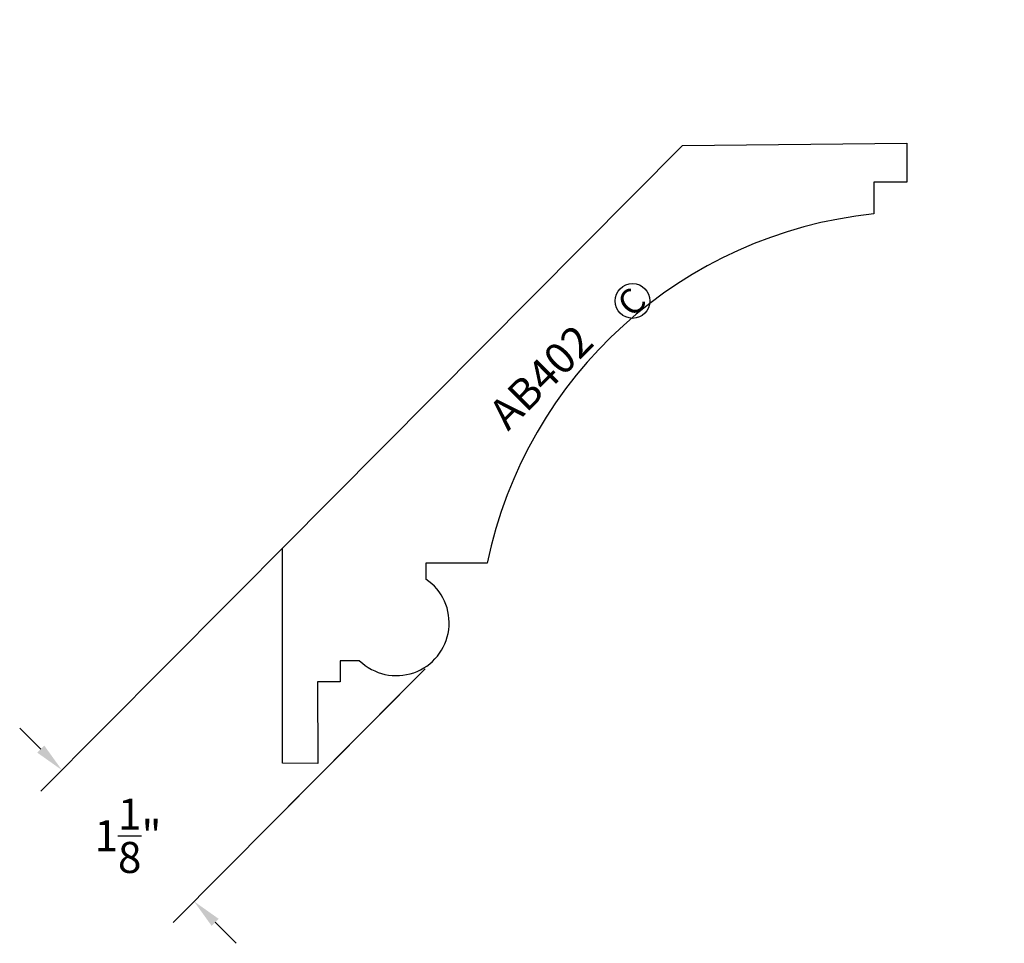
# Model space of a CAD drawing. Extents: x -1.59 to 4.36, y -1.09 to 4.49.
import ezdxf
from ezdxf.enums import TextEntityAlignment as Align

# ---------------------------------------------------------------- set-up
doc = ezdxf.new("R2010")
doc.units = 0
doc.header["$MEASUREMENT"] = 0
doc.layers.get('0').update_dxf_attribs({"linetype": 'CONTINUOUS'})
for name, color, linetype in [('DIMEN', 1, 'CONTINUOUS'), ('PROF', 7, 'CONTINUOUS'), ('TEXT', 3, 'CONTINUOUS')]:
    doc.layers.add(name, color=color, linetype=linetype)
doc.layers.get('0').off()
doc.styles.add('ROMANC', font='ROMANC', dxfattribs={"height": 0.1875})
doc.dimstyles.get("Standard").update_dxf_attribs({"dimtxt": 0.18, "dimasz": 0.18, "dimexe": 0.18, "dimexo": 0.0625, "dimgap": 0.09, "dimtad": 0, "dimtih": 1, "dimtoh": 1, "dimdec": 4, "dimzin": 0, "dimdsep": 46, "dimtxsty": 'Standard', "dimcen": 0.09, "dimadec": 0, "dimazin": 0, "dimtfac": 1, "dimtdec": 4, "dimtofl": 0, "dimtmove": 0, "dimatfit": 3, "dimfxl": 1, "dimtolj": 1, "dimtzin": 0, "dimarcsym": 0})

# ---------------------------------------------------------------- blocks, each defined once
blk = doc.blocks.new('*D0')
at = {"color": 0, "linetype": 'ByBlock', "transparency": 16777216}
for p, q in [((6.7251, 5.5522), (2.1982, 5.5522)), ((2.3782, 5.3722), (2.3782, 3.8621)), ((2.3782, 1.9844), (2.3782, 3.4946)), ((2.9515, 1.8044), (2.1982, 1.8044))]:
    blk.add_line(p, q, dxfattribs=at)
for points in [[(2.3482, 5.3722), (2.4082, 5.3722), (2.3782, 5.5522)], [(2.3482, 1.9844), (2.4082, 1.9844), (2.3782, 1.8044)]]:
    blk.add_solid(points, dxfattribs=at)
at = {"color": 0, "linetype": 'ByBlock', "transparency": 16777216, "style": 'ROMANC'}
blk.add_text('3 3/4"', height=0.1875, dxfattribs=at).set_placement((2.3782, 3.6783), align=Align.MIDDLE_CENTER)
blk = doc.blocks.new('*D1')
at = {"color": 0, "linetype": 'ByBlock', "transparency": 16777216}
for p, q in [((3.014, 3.1287), (3.014, 6.2982)), ((6.7876, 5.6147), (6.7876, 6.2982)), ((3.194, 6.1182), (4.1501, 6.1182)), ((6.6076, 6.1182), (5.6515, 6.1182))]:
    blk.add_line(p, q, dxfattribs=at)
for points in [[(3.194, 6.1482), (3.194, 6.0882), (3.014, 6.1182)], [(6.6076, 6.1482), (6.6076, 6.0882), (6.7876, 6.1182)]]:
    blk.add_solid(points, dxfattribs=at)
at = {"color": 0, "linetype": 'ByBlock', "transparency": 16777216, "style": 'ROMANC'}
blk.add_text('3 25/32"', height=0.1875, dxfattribs=at).set_placement((4.9008, 6.1182), align=Align.MIDDLE_CENTER)
blk = doc.blocks.new('*D2')
at = {"color": 0, "linetype": 'ByBlock', "transparency": 16777216}
for p, q in [((6.8316, 5.5079), (7.3764, 4.9593)), ((7.1219, 4.9602), (5.5478, 3.3969)), ((3.6037, 1.4661), (5.1778, 3.0294)), ((3.058, 1.7601), (3.6028, 1.2115))]:
    blk.add_line(p, q, dxfattribs=at)
for points in [[(7.1007, 4.9815), (7.143, 4.9389), (7.2496, 5.0871)], [(3.5825, 1.4874), (3.6248, 1.4448), (3.476, 1.3392)]]:
    blk.add_solid(points, dxfattribs=at)
at = {"color": 0, "linetype": 'ByBlock', "transparency": 16777216, "style": 'ROMANC'}
blk.add_text('5 5/16"', height=0.1875, dxfattribs=at).set_placement((5.3628, 3.2132), align=Align.MIDDLE_CENTER)
blk = doc.blocks.new('CIRCLEC')
at = {"layer": 'TEXT', "linetype": 'Continuous'}
blk.add_circle((0.1278, 0.0053), 0.1295, dxfattribs=at)
at = {"layer": 'TEXT', "linetype": 'Continuous', "style": 'ROMANC'}
blk.add_text('C', height=0.1875, dxfattribs=at).set_placement((0.1167, -0.0878), align=Align.CENTER)
blk = doc.blocks.new('CC')
at = {"layer": 'TEXT', "linetype": 'Continuous', "xscale": 0.81, "yscale": 0.81, "zscale": 0.81}
blk.add_blockref('CIRCLEC', (0, -0.0078), dxfattribs=at)
blk = doc.blocks.new('*D8')
at = {"layer": 'DIMEN', "color": 0, "lineweight": -2, "transparency": 16777216}
for p, q in [((0.0635, 1.3627), (-1.4594, -0.1699)), ((0.8615, 0.5697), (-0.6614, -0.9629)), ((-1.4603, 0.0846), (-1.5879, 0.2115)), ((-0.4069, -0.9621), (-0.2792, -1.089))]:
    blk.add_line(p, q, dxfattribs=at)
at = {"layer": 'DIMEN', "color": 0, "transparency": 16777216}
for points in [[(-1.4391, 0.1059), (-1.4814, 0.0633), (-1.3326, -0.0422)], [(-0.3857, -0.9408), (-0.428, -0.9834), (-0.5346, -0.8352)]]:
    blk.add_solid(points, dxfattribs=at)
at = {"layer": 'DIMEN', "color": 0, "transparency": 16777216, "insert": (-0.9336, -0.4387), "char_height": 0.1875, "attachment_point": 5, "style": 'ROMANC'}
blk.add_mtext('\\A1;1{\\H1x;\\S1/8;}"', dxfattribs=at)

msp = doc.modelspace()

# ---------------------------------------------------------------- linework, layer by layer
at = {"layer": 'DIMEN'}
msp.add_line((-0.10232, -0.400221), (0.722825, 0.430185), dxfattribs=at)
at = {"layer": 'PROF', "linetype": 'Continuous'}
for p, q in [((0, 1.298822), (2.418617, 3.732858)), ((2.418617, 3.732858), (3.773644, 3.747826)), ((3.773644, 3.747826), (3.773644, 3.511612)), ((3.573687, 3.511612), (3.573687, 3.319895)), ((3.773644, 3.511612), (3.573687, 3.511612)), ((0, 0), (0, 1.298822)), ((1.237196, 1.208533), (0.867122, 1.208533)), ((0.867122, 1.208533), (0.867122, 1.112059)), ((0.466384, 0.619098), (0.349376, 0.619098)), ((0.349376, 0.619098), (0.349512, 0.491188)), ((0.349512, 0.491188), (0.212592, 0.491104)), ((0.212592, 0.491104), (0.214245, -0.001584)), ((0.214245, -0.001584), (0, 0))]:
    msp.add_line(p, q, dxfattribs=at)
at = {"layer": 'PROF'}
for centre, radius, start, end in [((3.847968, 0.667875), 2.666166, 95.9047269, 168.3001468), ((0.688612, 0.847809), 0.318895, 225.8234983, 55.9596255)]:
    msp.add_arc(centre, radius, start, end, dxfattribs=at)

# ---------------------------------------------------------------- block references
at = {"layer": 'TEXT', "rotation": 45}
msp.add_blockref('CC', (2.040415, 2.722802), dxfattribs=at)

# ---------------------------------------------------------------- texts
at = {"layer": 'TEXT', "style": 'ROMANC'}
msp.add_text('AB402', height=0.1875, rotation=45, dxfattribs=at).set_placement((1.363772, 2.002373))

# ---------------------------------------------------------------- dimensions: what is measured, and where the dimension line sits
at = {"layer": 'DIMEN'}
dim = msp.add_linear_dim(base=(0, 4.31375), p1=(3.773644, 3.747826), p2=(0, 1.261818), dimstyle='Standard', dxfattribs=at)
dim.commit()
dim.dimension.update_dxf_attribs({"geometry": '*D1', "text_midpoint": (1.886822, 4.31375), "insert": (-3.013951, -1.804422)})
dim = msp.add_linear_dim(base=(-0.635726, 0), p1=(3.773644, 3.747826), p2=(0, 0), angle=90, dimstyle='Standard', dxfattribs=at)
dim.commit()
dim.dimension.update_dxf_attribs({"geometry": '*D0', "text_midpoint": (-0.635726, 1.873913), "insert": (-3.013951, -1.804422)})
dim = msp.add_aligned_dim(p1=(0, 0), p2=(3.773644, 3.747826), distance=-0.655623, dimstyle='Standard', dxfattribs=at)
dim.commit()
dim.dimension.update_dxf_attribs({"geometry": '*D2', "text_midpoint": (2.348824, 1.408728), "insert": (-3.013951, -1.804422)})
dim = msp.add_aligned_dim(p1=(0.905537, 0.614062), p2=(0.107519, 1.407026), distance=2.043097, dimstyle='Standard', override={"dimtxt": 0.1875, "dimdec": 5, "dimlunit": 4, "dimtxsty": 'ROMANC', "dimtdec": 5, "dimtmove": 2}, dxfattribs=at)
dim.commit()
dim.dimension.update_dxf_attribs({"geometry": '*D8', "text_midpoint": (-0.933562, -0.438727)})

doc.saveas('drawing.dxf')
